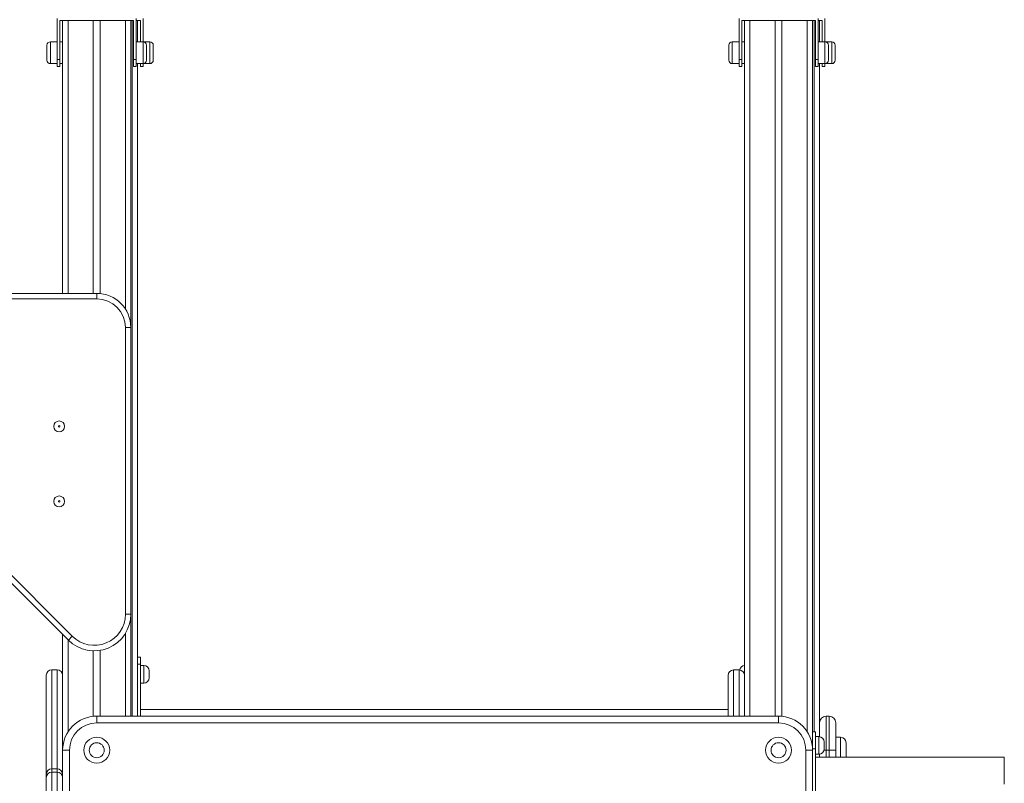
# Model space of a CAD drawing. Units: millimetres. Extents: x 6 to 208, y 9 to 256.
# Drawn here: x 87 to 105, y 230 to 244 of the extents above; entities that cross this region are included whole.
import ezdxf

# ---------------------------------------------------------------- set-up
doc = ezdxf.new("R2010")
doc.units = ezdxf.units.MM
doc.styles.add('SLDTEXTSTYLE0', font='TXT', dxfattribs={"width": 0.663})
doc.dimstyles.new('SLDDIMSTYLE0', dxfattribs={"dimtxt": 5, "dimasz": 3.302, "dimexe": 0, "dimexo": 0.0625, "dimgap": 1.25, "dimtad": 2, "dimlfac": 80, "dimrnd": 1e-09, "dimzin": 12, "dimdsep": 46, "dimtxsty": 'SLDTEXTSTYLE0', "dimsah": 1, "dimcen": 0.09, "dimadec": 0, "dimazin": 0, "dimtfac": 1, "dimtofl": 0, "dimtmove": 0, "dimatfit": 3, "dimfxl": 0, "dimfrac": 2, "dimtolj": 1, "dimtzin": 12, "dimarcsym": 0})

# ---------------------------------------------------------------- blocks, each defined once
blk = doc.blocks.new('*D1')
at = {"color": 7, "linetype": 'Continuous', "lineweight": 0}
for p, q in [((94.557, 255.549), (25.886, 255.549)), ((26.886, 206.399), (26.886, 255.549))]:
    blk.add_line(p, q, dxfattribs=at)
for points in [[(26.886, 255.549), (26.378, 252.247), (27.394, 252.247)], [(26.886, 206.399), (27.394, 209.701), (26.378, 209.701)]]:
    blk.add_solid(points, dxfattribs=at)
at = {"color": 7, "linetype": 'Continuous', "lineweight": 0, "insert": (20.441, 227.768), "char_height": 5, "attachment_point": 1, "rotation": 90, "style": 'SLDTEXTSTYLE0'}
blk.add_mtext('3900', dxfattribs=at)

msp = doc.modelspace()

# ---------------------------------------------------------------- linework, layer by layer
at = {"color": 7, "linetype": 'Continuous', "lineweight": 15}
for p, q in [((87.89759, 243.18652), (87.89759, 243.93652)), ((87.94756, 243.89902), (87.99763, 243.89902)), ((87.94756, 243.89902), (87.94756, 243.18652)), ((87.99763, 243.89902), (87.99763, 238.89902)), ((87.99763, 243.89902), (88.09757, 243.89902)), ((88.09757, 243.89902), (88.56011, 243.89902)), ((88.56011, 243.89902), (88.56011, 238.89902)), ((88.56011, 243.89902), (88.68504, 243.89902)), ((88.68504, 243.89902), (88.68504, 238.89593)), ((88.68504, 243.89902), (89.14757, 243.89902)), ((89.14757, 243.89902), (89.24761, 243.89902)), ((89.24761, 243.89902), (89.29758, 243.89902)), ((89.24761, 243.89902), (89.24761, 238.27444)), ((89.29758, 243.89902), (89.29758, 243.18652)), ((89.34756, 243.18652), (89.34756, 243.93652)), ((89.34756, 243.89902), (89.37254, 243.89902)), ((89.37254, 243.89902), (89.42261, 243.89902)), ((89.37254, 243.89902), (89.37254, 243.51152)), ((89.42261, 243.89902), (89.42261, 243.51152)), ((89.47258, 243.51152), (89.47258, 243.93652)), ((100.39759, 243.18652), (100.39759, 243.93652)), ((100.44756, 243.89902), (100.49763, 243.89902)), ((100.44756, 243.89902), (100.44756, 243.18652)), ((100.49763, 243.89902), (100.49763, 231.14902)), ((100.49763, 243.89902), (100.59757, 243.89902)), ((100.59757, 243.89902), (101.06011, 243.89902)), ((101.06011, 243.89902), (101.06011, 231.14902)), ((101.06011, 243.89902), (101.18504, 243.89902)), ((101.18504, 243.89902), (101.18504, 231.14589)), ((101.18504, 243.89902), (101.64757, 243.89902)), ((101.64757, 243.89902), (101.74761, 243.89902)), ((101.74761, 243.89902), (101.79758, 243.89902)), ((101.74761, 243.89902), (101.74761, 230.52402)), ((101.79758, 243.89902), (101.79758, 243.18652)), ((101.84756, 243.18652), (101.84756, 243.93652)), ((101.84756, 243.89902), (101.87254, 243.89902)), ((101.87254, 243.89902), (101.92261, 243.89902)), ((101.87254, 243.89902), (101.87254, 243.51152)), ((101.92261, 243.89902), (101.92261, 243.51152)), ((101.97258, 243.51152), (101.97258, 243.93652)), ((87.89759, 243.51152), (87.77256, 243.51152)), ((87.99763, 243.51152), (87.94756, 243.51152)), ((89.47258, 243.51152), (89.34756, 243.51152)), ((89.59761, 243.51152), (89.47258, 243.51152)), ((100.39759, 243.51152), (100.27256, 243.51152)), ((100.49763, 243.51152), (100.44756, 243.51152)), ((101.97258, 243.51152), (101.84756, 243.51152)), ((102.09761, 243.51152), (101.97258, 243.51152)), ((87.7101, 243.31152), (87.7101, 243.44902)), ((89.53505, 243.44902), (89.53505, 243.17402)), ((89.66007, 243.44902), (89.66007, 243.17402)), ((100.2101, 243.31152), (100.2101, 243.44902)), ((102.03505, 243.44902), (102.03505, 243.17402)), ((102.16007, 243.44902), (102.16007, 243.17402)), ((87.7101, 243.17402), (87.7101, 243.31152)), ((87.89759, 243.18652), (87.94756, 243.18652)), ((87.89759, 243.06152), (87.89759, 243.18652)), ((87.94756, 243.18652), (87.94756, 243.06152)), ((89.29758, 243.18652), (89.34756, 243.18652)), ((89.29758, 243.06152), (89.29758, 243.18652)), ((89.34756, 243.18652), (89.34756, 243.06152)), ((100.2101, 243.17402), (100.2101, 243.31152)), ((100.39759, 243.18652), (100.44756, 243.18652)), ((100.39759, 243.06152), (100.39759, 243.18652)), ((100.44756, 243.18652), (100.44756, 243.06152)), ((101.79758, 243.18652), (101.84756, 243.18652)), ((101.79758, 243.06152), (101.79758, 243.18652)), ((101.84756, 243.18652), (101.84756, 243.06152)), ((87.77256, 243.11152), (87.89759, 243.11152)), ((87.94756, 243.06152), (87.89759, 243.06152)), ((87.94756, 243.11152), (87.99763, 243.11152)), ((89.34756, 243.06152), (89.29758, 243.06152)), ((89.34756, 243.11152), (89.47258, 243.11152)), ((89.37254, 243.11152), (89.37254, 231.14902)), ((89.42261, 243.06152), (89.42261, 243.11152)), ((89.47258, 243.06152), (89.42261, 243.06152)), ((89.47258, 243.11152), (89.59761, 243.11152)), ((89.47258, 243.11152), (89.47258, 243.06152)), ((100.27256, 243.11152), (100.39759, 243.11152)), ((100.44756, 243.06152), (100.39759, 243.06152)), ((100.44756, 243.11152), (100.49763, 243.11152)), ((101.84756, 243.06152), (101.79758, 243.06152)), ((101.84756, 243.11152), (101.97258, 243.11152)), ((101.87254, 243.11152), (101.87254, 230.77323)), ((101.92261, 243.06152), (101.92261, 243.11152)), ((101.97258, 243.06152), (101.92261, 243.06152)), ((101.97258, 243.11152), (102.09761, 243.11152)), ((101.97258, 243.11152), (101.97258, 243.06152)), ((83.36535, 238.89902), (88.62305, 238.89902)), ((88.62305, 238.89902), (88.62305, 238.79902)), ((88.62305, 238.79902), (83.36535, 238.79902)), ((89.14757, 238.27444), (89.24761, 238.27444)), ((89.14757, 233.01682), (89.14757, 238.27444)), ((89.24761, 238.27444), (89.24761, 233.01682)), ((88.10358, 232.54298), (82.89156, 237.75506)), ((82.96223, 237.82577), (88.17435, 232.61369)), ((89.14757, 233.01682), (89.24761, 233.01682)), ((89.24761, 233.01682), (89.24761, 231.14902)), ((87.99763, 232.64902), (87.99763, 230.52402)), ((88.17435, 232.61369), (88.10358, 232.54298)), ((88.56011, 232.34693), (88.56011, 231.14589)), ((88.68504, 232.3554), (88.68504, 231.14902)), ((89.37254, 232.22943), (89.42261, 232.22943)), ((89.42261, 232.22943), (89.42261, 232.10443)), ((87.89759, 231.9975), (87.79755, 231.9975)), ((89.42261, 232.10443), (89.37254, 232.10443)), ((89.42261, 232.10443), (89.42261, 231.14902)), ((89.48508, 232.07943), (89.42261, 232.07943)), ((89.58512, 231.97943), (89.58512, 231.85443)), ((100.39759, 231.99518), (100.29755, 231.99518)), ((87.6976, 230.08612), (87.6976, 231.8975)), ((100.1976, 231.14902), (100.1976, 231.89518)), ((89.42261, 231.75443), (89.48508, 231.75443)), ((100.1976, 231.27318), (89.42261, 231.27318)), ((88.62257, 231.14902), (101.12257, 231.14902)), ((88.62257, 231.14902), (88.62257, 231.02402)), ((101.12257, 231.14902), (101.12257, 231.02402)), ((101.99757, 231.14902), (101.99757, 230.52402)), ((101.99757, 231.14902), (102.04754, 231.14902)), ((102.04754, 230.52402), (102.04754, 231.14902)), ((101.12257, 231.02402), (88.62257, 231.02402)), ((102.17257, 231.02402), (102.17257, 230.52402)), ((101.74761, 230.86152), (101.79758, 230.86152)), ((101.79758, 230.86152), (101.79758, 230.54902)), ((101.86005, 230.77402), (101.79758, 230.77402)), ((102.26011, 230.76152), (102.17257, 230.76152)), ((87.99763, 230.52402), (88.12256, 230.52402)), ((87.99763, 225.64902), (87.99763, 230.52402)), ((101.74761, 230.52402), (101.62258, 230.52402)), ((101.79758, 230.54902), (101.74761, 230.54902)), ((101.74761, 230.52402), (101.74761, 225.64902)), ((101.79758, 229.74902), (101.79758, 230.54902)), ((101.96009, 230.67402), (101.96009, 230.54902)), ((101.99757, 230.52402), (102.04754, 230.52402)), ((102.17257, 230.52402), (102.04754, 230.52402)), ((102.17257, 230.52402), (102.17257, 230.39902)), ((102.36006, 230.66152), (102.36006, 230.39902)), ((101.79758, 230.44902), (101.86005, 230.44902)), ((105.26114, 230.39902), (101.79758, 230.39902)), ((105.26114, 230.39902), (101.79758, 230.39902)), ((101.87254, 230.4498), (101.87254, 230.39902)), ((87.79755, 230.1814), (87.79755, 230.1225)), ((87.79755, 230.1814), (87.89759, 230.1814)), ((87.89759, 230.1225), (87.89759, 230.1814)), ((87.6976, 230.0225), (87.6976, 230.08612)), ((87.6976, 229.4975), (87.6976, 230.0225)), ((87.79755, 230.1225), (87.79755, 229.4975)), ((87.79755, 230.1225), (87.89759, 230.1225)), ((87.89759, 229.4975), (87.89759, 230.1225))]:
    msp.add_line(p, q, dxfattribs=at)
at = {"color": 8, "linetype": 'Continuous', "lineweight": 15}
for p, q in [((88.09757, 243.89902), (88.09757, 238.89902)), ((89.14757, 243.89902), (89.14757, 238.61343)), ((89.2726, 243.89902), (89.2726, 231.14902)), ((100.59757, 243.89902), (100.59757, 231.14902)), ((101.64757, 243.89902), (101.64757, 230.86314)), ((101.7726, 243.89902), (101.7726, 230.86152)), ((87.77256, 243.51152), (87.77256, 243.31152)), ((89.47258, 243.11152), (89.47258, 243.51152)), ((89.59761, 243.11152), (89.59761, 243.51152)), ((100.27256, 243.51152), (100.27256, 243.31152)), ((101.97258, 243.11152), (101.97258, 243.51152)), ((102.09761, 243.11152), (102.09761, 243.51152)), ((87.77256, 243.31152), (87.77256, 243.11152)), ((100.27256, 243.31152), (100.27256, 243.11152)), ((88.09757, 232.54902), (88.09757, 230.86314)), ((89.14757, 232.66465), (89.14757, 231.14902)), ((87.79755, 231.9975), (87.79755, 230.1814)), ((87.89759, 230.1814), (87.89759, 231.9975)), ((89.48508, 231.75443), (89.48508, 232.07943)), ((100.29755, 231.99518), (100.29755, 231.14902)), ((100.39759, 231.14902), (100.39759, 231.99518)), ((101.86005, 230.44902), (101.86005, 230.77402)), ((102.26011, 230.39902), (102.26011, 230.76152)), ((88.12256, 230.52402), (88.12256, 227.84096)), ((101.62258, 228.40658), (101.62258, 230.52402)), ((101.99757, 230.52402), (101.95694, 230.52402)), ((101.99757, 230.52402), (101.99757, 230.39902)), ((102.04754, 230.39902), (102.04754, 230.52402)), ((105.26114, 230.39902), (105.26114, 229.89902))]:
    msp.add_line(p, q, dxfattribs=at)
at = {"color": 7, "linetype": 'Continuous', "lineweight": 15}
for centre, radius in [((87.93383, 236.46152), 0.1), ((87.93383, 236.46152), 0.0134), ((87.93383, 235.08652), 0.1), ((87.93383, 235.08652), 0.0134), ((88.62258, 230.52402), 0.2375), ((101.12258, 230.52402), 0.2375), ((88.62258, 230.52402), 0.1375), ((101.12258, 230.52402), 0.1375)]:
    msp.add_circle(centre, radius, dxfattribs=at)
for centre, radius, start, end in [((87.77258, 243.44902), 0.0625, 90, 180), ((89.47258, 243.44902), 0.0625, 0, 90), ((89.59758, 243.44902), 0.0625, 0, 90), ((100.27258, 243.44902), 0.0625, 90, 180), ((101.97258, 243.44902), 0.0625, 0, 90), ((102.09758, 243.44902), 0.0625, 0, 90), ((87.77258, 243.17402), 0.0625, 180, 270), ((89.47258, 243.17402), 0.0625, 270, 0), ((89.59758, 243.17402), 0.0625, 270, 0), ((100.27258, 243.17402), 0.0625, 180, 270), ((101.97258, 243.17402), 0.0625, 270, 0), ((102.09758, 243.17402), 0.0625, 270, 0), ((88.62301, 238.27444), 0.62458, 0, 90), ((88.62301, 238.27444), 0.52458, 0, 90), ((88.57747, 233.01682), 0.67011, 225, 0), ((88.57747, 233.01682), 0.57011, 225, 0), ((87.79758, 231.8975), 0.1, 90, 180), ((87.89758, 231.8975), 0.1, 0, 90), ((89.48508, 231.97943), 0.1, 0, 90), ((100.29758, 231.89518), 0.1, 90, 180), ((100.39758, 231.89518), 0.1, 0, 90), ((100.51008, 231.97943), 0.1, 97.180756, 171.477123), ((89.48508, 231.85443), 0.1, 270, 0), ((88.62258, 230.52402), 0.625, 90, 180), ((101.12258, 230.52402), 0.625, 0, 90), ((101.99758, 231.02402), 0.125, 90, 180), ((102.04758, 231.02402), 0.125, 0, 90), ((88.62258, 230.52402), 0.5, 90, 180), ((101.12258, 230.52402), 0.5, 0, 90), ((101.86008, 230.67402), 0.1, 0, 90), ((102.26008, 230.66152), 0.1, 0, 90), ((101.86008, 230.54902), 0.1, 270, 0), ((87.7953, 230.0837), 0.09773, 88.682123, 178.585214), ((87.89984, 230.08361), 0.09782, 1.470333, 91.316912), ((87.79758, 230.0225), 0.1, 90, 180), ((87.89758, 230.0225), 0.1, 0, 90)]:
    msp.add_arc(centre, radius, start, end, dxfattribs=at)

# ---------------------------------------------------------------- dimensions: what is measured, and where the dimension line sits
at = {"color": 7, "linetype": 'Continuous', "lineweight": 0}
dim = msp.add_linear_dim(base=(26.88622, 255.54902), p1=(22.72143, 206.39902), p2=(94.55651, 255.54902), angle=90, dimstyle='SLDDIMSTYLE0', dxfattribs=at)
dim.commit()
dim.dimension.update_dxf_attribs({"geometry": '*D1', "text_midpoint": (26.88622, 235.15562), "dimtype": 160})

doc.saveas('drawing.dxf')
